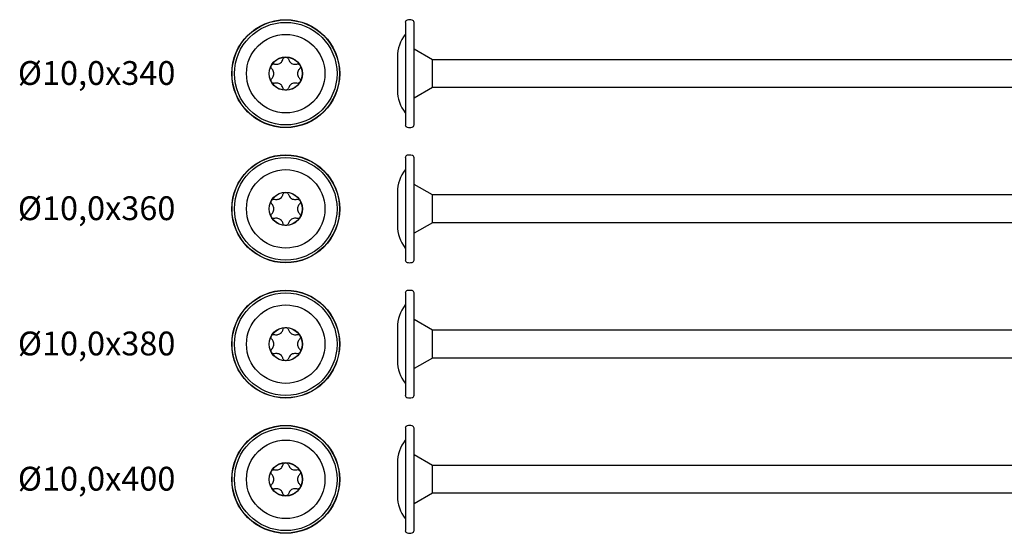
# Model space of a CAD drawing. Units: millimetres. Extents: x 776 to 1474, y 162 to 2300.
# Drawn here: x 780 to 1028, y 162 to 291 of the extents above; entities that cross this region are included whole.
import ezdxf

# ---------------------------------------------------------------- set-up
doc = ezdxf.new("R2010")
doc.units = ezdxf.units.MM
doc.layers.add('SuP-Sichtbare-Kanten', color=7, linetype='Continuous', lineweight=25)
doc.layers.add('SuP-Sichtbare-tangentiale-Kanten', color=7, linetype='Continuous', lineweight=25)
doc.styles.get("Standard").update_dxf_attribs({"font": 'arial.ttf'})

msp = doc.modelspace()

# ---------------------------------------------------------------- linework, layer by layer
for p, q in [((875.14, 282.01), (875.14, 273.63)), ((883.91, 274.31), (883.91, 281.33)), ((1112.99, 281.32), (883.91, 281.32)), ((1112.99, 274.32), (883.91, 274.32)), ((875.14, 247.95), (875.14, 239.58)), ((1132.99, 247.27), (883.91, 247.27)), ((883.91, 240.26), (883.91, 247.27)), ((1132.99, 240.27), (883.91, 240.27)), ((875.14, 213.9), (875.14, 205.52)), ((883.91, 206.2), (883.91, 213.22)), ((1152.99, 213.21), (883.91, 213.21)), ((1152.99, 206.21), (883.91, 206.21)), ((875.14, 179.84), (875.14, 171.47)), ((1172.99, 179.16), (883.91, 179.16)), ((883.91, 172.15), (883.91, 179.16)), ((1172.99, 172.16), (883.91, 172.16))]:
    msp.add_line(p, q)
at = {"layer": 'SuP-Sichtbare-Kanten'}
for p, q in [((877.11, 290.7), (877.11, 264.94)), ((879.32, 264.94), (879.32, 290.7)), ((883.91, 281.33), (879.32, 283.98)), ((883.91, 274.31), (879.32, 271.66)), ((877.11, 256.65), (877.11, 230.88)), ((879.32, 230.89), (879.32, 256.64)), ((883.91, 247.27), (879.32, 249.92)), ((883.91, 240.26), (879.32, 237.61)), ((877.11, 222.59), (877.11, 196.83)), ((879.32, 196.83), (879.32, 222.59)), ((883.91, 213.22), (879.32, 215.87)), ((883.91, 206.2), (879.32, 203.55)), ((877.11, 188.54), (877.11, 162.77)), ((879.32, 162.78), (879.32, 188.53)), ((883.91, 179.16), (879.32, 181.81)), ((883.91, 172.15), (879.32, 169.5))]:
    msp.add_line(p, q, dxfattribs=at)
for centre, radius in [((846.98, 277.82), 13.59), ((846.98, 277.82), 9.88), ((846.98, 277.82), 4.17), ((846.98, 243.77), 13.59), ((846.98, 243.77), 9.88), ((846.98, 243.77), 4.17), ((846.98, 209.71), 13.59), ((846.98, 209.71), 9.88), ((846.98, 209.71), 4.17), ((846.98, 175.66), 13.59), ((846.98, 175.66), 9.88), ((846.98, 175.66), 4.17)]:
    msp.add_circle(centre, radius, dxfattribs=at)
for centre, radius, start, end in [((877.72, 290.7), 0.616, 100.789, 180), ((878.2, 288.19), 3.17, 78.555, 100.789), ((878.71, 290.7), 0.616, 0, 78.555), ((884.26, 282.01), 9.13, 141.642, 180), ((884.26, 273.63), 9.13, 180, 218.358), ((877.72, 264.94), 0.616, 180, 259.211), ((878.2, 267.45), 3.17, 259.211, 281.445), ((878.71, 264.94), 0.616, 281.445, 0), ((877.72, 256.65), 0.616, 100.789, 180), ((878.2, 254.14), 3.17, 78.555, 100.789), ((878.71, 256.64), 0.616, 0, 78.555), ((884.26, 247.95), 9.13, 141.642, 180), ((884.26, 239.58), 9.13, 180, 218.358), ((877.72, 230.88), 0.616, 180, 259.211), ((878.71, 230.89), 0.616, 281.445, 0), ((878.2, 233.39), 3.17, 259.211, 281.445), ((878.2, 220.08), 3.17, 78.555, 100.789), ((877.72, 222.59), 0.616, 100.789, 180), ((878.71, 222.59), 0.616, 0, 78.555), ((884.26, 213.9), 9.13, 141.642, 180), ((884.26, 205.52), 9.13, 180, 218.358), ((877.72, 196.83), 0.616, 180, 259.211), ((878.2, 199.34), 3.17, 259.211, 281.445), ((878.71, 196.83), 0.616, 281.445, 0), ((877.72, 188.54), 0.616, 100.789, 180), ((878.2, 186.03), 3.17, 78.555, 100.789), ((878.71, 188.53), 0.616, 0, 78.555), ((884.26, 179.84), 9.13, 141.642, 180), ((884.26, 171.47), 9.13, 180, 218.358), ((877.72, 162.77), 0.616, 180, 259.211), ((878.2, 165.28), 3.17, 259.211, 281.445), ((878.71, 162.78), 0.616, 281.445, 0)]:
    msp.add_arc(centre, radius, start, end, dxfattribs=at)
for points, knots in [([(844.18, 280.24), (844.3, 280.2), (844.43, 280.18), (844.7, 280.17), (844.86, 280.19), (845.18, 280.26), (845.34, 280.33), (845.62, 280.49), (845.76, 280.59), (845.98, 280.84), (846.08, 280.97), (846.2, 281.21), (846.25, 281.33), (846.28, 281.45)], [0.0615827, 0.0615827, 0.0615827, 0.0615827, 0.0942652, 0.0942652, 0.1331507, 0.1331507, 0.1720363, 0.1720363, 0.2109219, 0.2109219, 0.2498074, 0.2498074, 0.2824899, 0.2824899, 0.2824899, 0.2824899]), ([(846.28, 281.45), (846.31, 281.55), (846.36, 281.64), (846.48, 281.8), (846.57, 281.87), (846.76, 281.96), (846.87, 281.99), (847.08, 281.99), (847.19, 281.96), (847.39, 281.87), (847.47, 281.8), (847.6, 281.64), (847.64, 281.55), (847.67, 281.45)], [0.0299089, 0.0299089, 0.0299089, 0.0299089, 0.0559006, 0.0559006, 0.0816372, 0.0816372, 0.1073738, 0.1073738, 0.1331104, 0.1331104, 0.1588471, 0.1588471, 0.1848387, 0.1848387, 0.1848387, 0.1848387]), ([(847.67, 281.45), (847.7, 281.33), (847.75, 281.21), (847.87, 280.97), (847.97, 280.84), (848.2, 280.59), (848.33, 280.49), (848.61, 280.33), (848.77, 280.26), (849.09, 280.19), (849.26, 280.17), (849.53, 280.18), (849.65, 280.2), (849.78, 280.24)], [0.0615827, 0.0615827, 0.0615827, 0.0615827, 0.0942652, 0.0942652, 0.1331507, 0.1331507, 0.1720363, 0.1720363, 0.2109219, 0.2109219, 0.2498074, 0.2498074, 0.2824899, 0.2824899, 0.2824899, 0.2824899]), ([(843.48, 279.04), (843.41, 279.11), (843.35, 279.19), (843.28, 279.38), (843.27, 279.49), (843.28, 279.7), (843.31, 279.81), (843.42, 280), (843.5, 280.08), (843.68, 280.2), (843.78, 280.24), (843.97, 280.27), (844.08, 280.26), (844.18, 280.24)], [0.0299089, 0.0299089, 0.0299089, 0.0299089, 0.0559006, 0.0559006, 0.0816372, 0.0816372, 0.1073738, 0.1073738, 0.1331104, 0.1331104, 0.1588471, 0.1588471, 0.1848387, 0.1848387, 0.1848387, 0.1848387]), ([(843.48, 276.6), (843.57, 276.69), (843.65, 276.79), (843.8, 277.02), (843.87, 277.17), (843.96, 277.49), (843.99, 277.66), (843.99, 277.98), (843.96, 278.15), (843.87, 278.47), (843.8, 278.62), (843.65, 278.85), (843.57, 278.95), (843.48, 279.04)], [0.0615827, 0.0615827, 0.0615827, 0.0615827, 0.0942652, 0.0942652, 0.1331507, 0.1331507, 0.1720363, 0.1720363, 0.2109219, 0.2109219, 0.2498074, 0.2498074, 0.2824899, 0.2824899, 0.2824899, 0.2824899]), ([(849.78, 280.24), (849.87, 280.26), (849.98, 280.27), (850.17, 280.24), (850.28, 280.2), (850.46, 280.08), (850.53, 280), (850.64, 279.81), (850.67, 279.7), (850.69, 279.49), (850.67, 279.38), (850.6, 279.19), (850.54, 279.11), (850.47, 279.04)], [0.0299089, 0.0299089, 0.0299089, 0.0299089, 0.0559006, 0.0559006, 0.0816372, 0.0816372, 0.1073738, 0.1073738, 0.1331104, 0.1331104, 0.1588471, 0.1588471, 0.1848387, 0.1848387, 0.1848387, 0.1848387]), ([(850.47, 279.04), (850.38, 278.95), (850.3, 278.85), (850.15, 278.62), (850.08, 278.47), (849.99, 278.15), (849.96, 277.98), (849.96, 277.66), (849.99, 277.49), (850.08, 277.17), (850.15, 277.02), (850.3, 276.79), (850.38, 276.69), (850.47, 276.6)], [0.0615827, 0.0615827, 0.0615827, 0.0615827, 0.0942652, 0.0942652, 0.1331507, 0.1331507, 0.1720363, 0.1720363, 0.2109219, 0.2109219, 0.2498074, 0.2498074, 0.2824899, 0.2824899, 0.2824899, 0.2824899]), ([(844.18, 275.4), (844.08, 275.38), (843.97, 275.37), (843.78, 275.4), (843.68, 275.44), (843.5, 275.56), (843.42, 275.64), (843.31, 275.83), (843.28, 275.94), (843.27, 276.15), (843.28, 276.26), (843.35, 276.44), (843.41, 276.53), (843.48, 276.6)], [0.0299089, 0.0299089, 0.0299089, 0.0299089, 0.0559006, 0.0559006, 0.0816372, 0.0816372, 0.1073738, 0.1073738, 0.1331104, 0.1331104, 0.1588471, 0.1588471, 0.1848387, 0.1848387, 0.1848387, 0.1848387]), ([(846.28, 274.19), (846.25, 274.31), (846.2, 274.43), (846.08, 274.67), (845.98, 274.8), (845.76, 275.05), (845.62, 275.15), (845.34, 275.31), (845.18, 275.38), (844.86, 275.45), (844.7, 275.47), (844.43, 275.45), (844.3, 275.44), (844.18, 275.4)], [0.0615827, 0.0615827, 0.0615827, 0.0615827, 0.0942652, 0.0942652, 0.1331507, 0.1331507, 0.1720363, 0.1720363, 0.2109219, 0.2109219, 0.2498074, 0.2498074, 0.2824899, 0.2824899, 0.2824899, 0.2824899]), ([(849.78, 275.4), (849.65, 275.44), (849.53, 275.45), (849.26, 275.47), (849.09, 275.45), (848.77, 275.38), (848.61, 275.31), (848.33, 275.15), (848.2, 275.05), (847.97, 274.8), (847.87, 274.67), (847.75, 274.43), (847.7, 274.31), (847.67, 274.19)], [0.0615827, 0.0615827, 0.0615827, 0.0615827, 0.0942652, 0.0942652, 0.1331507, 0.1331507, 0.1720363, 0.1720363, 0.2109219, 0.2109219, 0.2498074, 0.2498074, 0.2824899, 0.2824899, 0.2824899, 0.2824899]), ([(850.47, 276.6), (850.54, 276.53), (850.6, 276.44), (850.67, 276.26), (850.69, 276.15), (850.67, 275.94), (850.64, 275.83), (850.53, 275.64), (850.46, 275.56), (850.28, 275.44), (850.17, 275.4), (849.98, 275.37), (849.87, 275.38), (849.78, 275.4)], [0.0299089, 0.0299089, 0.0299089, 0.0299089, 0.0559006, 0.0559006, 0.0816372, 0.0816372, 0.1073738, 0.1073738, 0.1331104, 0.1331104, 0.1588471, 0.1588471, 0.1848387, 0.1848387, 0.1848387, 0.1848387]), ([(847.67, 274.19), (847.64, 274.09), (847.6, 274), (847.47, 273.84), (847.39, 273.77), (847.19, 273.68), (847.08, 273.65), (846.87, 273.65), (846.76, 273.68), (846.57, 273.77), (846.48, 273.84), (846.36, 274), (846.31, 274.09), (846.28, 274.19)], [0.0299089, 0.0299089, 0.0299089, 0.0299089, 0.0559006, 0.0559006, 0.0816372, 0.0816372, 0.1073738, 0.1073738, 0.1331104, 0.1331104, 0.1588471, 0.1588471, 0.1848387, 0.1848387, 0.1848387, 0.1848387]), ([(843.48, 244.98), (843.41, 245.05), (843.35, 245.14), (843.28, 245.32), (843.27, 245.43), (843.28, 245.65), (843.31, 245.76), (843.42, 245.94), (843.5, 246.02), (843.68, 246.15), (843.78, 246.18), (843.97, 246.21), (844.08, 246.21), (844.18, 246.18)], [0.0299089, 0.0299089, 0.0299089, 0.0299089, 0.0559006, 0.0559006, 0.0816372, 0.0816372, 0.1073738, 0.1073738, 0.1331104, 0.1331104, 0.1588471, 0.1588471, 0.1848387, 0.1848387, 0.1848387, 0.1848387]), ([(844.18, 246.18), (844.3, 246.15), (844.43, 246.13), (844.7, 246.12), (844.86, 246.13), (845.18, 246.21), (845.34, 246.27), (845.62, 246.43), (845.76, 246.54), (845.98, 246.78), (846.08, 246.92), (846.2, 247.16), (846.25, 247.28), (846.28, 247.4)], [0.0615827, 0.0615827, 0.0615827, 0.0615827, 0.0942652, 0.0942652, 0.1331507, 0.1331507, 0.1720363, 0.1720363, 0.2109219, 0.2109219, 0.2498074, 0.2498074, 0.2824899, 0.2824899, 0.2824899, 0.2824899]), ([(846.28, 247.4), (846.31, 247.5), (846.36, 247.59), (846.48, 247.74), (846.57, 247.81), (846.76, 247.91), (846.87, 247.93), (847.08, 247.93), (847.19, 247.91), (847.39, 247.81), (847.47, 247.74), (847.6, 247.59), (847.64, 247.5), (847.67, 247.4)], [0.0299089, 0.0299089, 0.0299089, 0.0299089, 0.0559006, 0.0559006, 0.0816372, 0.0816372, 0.1073738, 0.1073738, 0.1331104, 0.1331104, 0.1588471, 0.1588471, 0.1848387, 0.1848387, 0.1848387, 0.1848387]), ([(847.67, 247.4), (847.7, 247.28), (847.75, 247.16), (847.87, 246.92), (847.97, 246.78), (848.2, 246.54), (848.33, 246.43), (848.61, 246.27), (848.77, 246.21), (849.09, 246.13), (849.26, 246.12), (849.53, 246.13), (849.65, 246.15), (849.78, 246.18)], [0.0615827, 0.0615827, 0.0615827, 0.0615827, 0.0942652, 0.0942652, 0.1331507, 0.1331507, 0.1720363, 0.1720363, 0.2109219, 0.2109219, 0.2498074, 0.2498074, 0.2824899, 0.2824899, 0.2824899, 0.2824899]), ([(849.78, 246.18), (849.87, 246.21), (849.98, 246.21), (850.17, 246.18), (850.28, 246.15), (850.46, 246.02), (850.53, 245.94), (850.64, 245.76), (850.67, 245.65), (850.69, 245.43), (850.67, 245.32), (850.6, 245.14), (850.54, 245.05), (850.47, 244.98)], [0.0299089, 0.0299089, 0.0299089, 0.0299089, 0.0559006, 0.0559006, 0.0816372, 0.0816372, 0.1073738, 0.1073738, 0.1331104, 0.1331104, 0.1588471, 0.1588471, 0.1848387, 0.1848387, 0.1848387, 0.1848387]), ([(843.48, 242.55), (843.57, 242.64), (843.65, 242.74), (843.8, 242.97), (843.87, 243.12), (843.96, 243.43), (843.99, 243.61), (843.99, 243.93), (843.96, 244.1), (843.87, 244.41), (843.8, 244.56), (843.65, 244.79), (843.57, 244.89), (843.48, 244.98)], [0.0615827, 0.0615827, 0.0615827, 0.0615827, 0.0942652, 0.0942652, 0.1331507, 0.1331507, 0.1720363, 0.1720363, 0.2109219, 0.2109219, 0.2498074, 0.2498074, 0.2824899, 0.2824899, 0.2824899, 0.2824899]), ([(850.47, 244.98), (850.38, 244.89), (850.3, 244.79), (850.15, 244.56), (850.08, 244.41), (849.99, 244.1), (849.96, 243.93), (849.96, 243.61), (849.99, 243.43), (850.08, 243.12), (850.15, 242.97), (850.3, 242.74), (850.38, 242.64), (850.47, 242.55)], [0.0615827, 0.0615827, 0.0615827, 0.0615827, 0.0942652, 0.0942652, 0.1331507, 0.1331507, 0.1720363, 0.1720363, 0.2109219, 0.2109219, 0.2498074, 0.2498074, 0.2824899, 0.2824899, 0.2824899, 0.2824899]), ([(844.18, 241.35), (844.08, 241.32), (843.97, 241.32), (843.78, 241.35), (843.68, 241.39), (843.5, 241.51), (843.42, 241.59), (843.31, 241.77), (843.28, 241.88), (843.27, 242.1), (843.28, 242.21), (843.35, 242.39), (843.41, 242.48), (843.48, 242.55)], [0.0299089, 0.0299089, 0.0299089, 0.0299089, 0.0559006, 0.0559006, 0.0816372, 0.0816372, 0.1073738, 0.1073738, 0.1331104, 0.1331104, 0.1588471, 0.1588471, 0.1848387, 0.1848387, 0.1848387, 0.1848387]), ([(846.28, 240.13), (846.25, 240.25), (846.2, 240.37), (846.08, 240.61), (845.98, 240.75), (845.76, 240.99), (845.62, 241.1), (845.34, 241.26), (845.18, 241.32), (844.86, 241.4), (844.7, 241.41), (844.43, 241.4), (844.3, 241.38), (844.18, 241.35)], [0.0615827, 0.0615827, 0.0615827, 0.0615827, 0.0942652, 0.0942652, 0.1331507, 0.1331507, 0.1720363, 0.1720363, 0.2109219, 0.2109219, 0.2498074, 0.2498074, 0.2824899, 0.2824899, 0.2824899, 0.2824899]), ([(849.78, 241.35), (849.65, 241.38), (849.53, 241.4), (849.26, 241.41), (849.09, 241.4), (848.77, 241.32), (848.61, 241.26), (848.33, 241.1), (848.2, 240.99), (847.97, 240.75), (847.87, 240.61), (847.75, 240.37), (847.7, 240.25), (847.67, 240.13)], [0.0615827, 0.0615827, 0.0615827, 0.0615827, 0.0942652, 0.0942652, 0.1331507, 0.1331507, 0.1720363, 0.1720363, 0.2109219, 0.2109219, 0.2498074, 0.2498074, 0.2824899, 0.2824899, 0.2824899, 0.2824899]), ([(850.47, 242.55), (850.54, 242.48), (850.6, 242.39), (850.67, 242.21), (850.69, 242.1), (850.67, 241.88), (850.64, 241.77), (850.53, 241.59), (850.46, 241.51), (850.28, 241.39), (850.17, 241.35), (849.98, 241.32), (849.87, 241.32), (849.78, 241.35)], [0.0299089, 0.0299089, 0.0299089, 0.0299089, 0.0559006, 0.0559006, 0.0816372, 0.0816372, 0.1073738, 0.1073738, 0.1331104, 0.1331104, 0.1588471, 0.1588471, 0.1848387, 0.1848387, 0.1848387, 0.1848387]), ([(847.67, 240.13), (847.64, 240.03), (847.6, 239.94), (847.47, 239.79), (847.39, 239.72), (847.19, 239.62), (847.08, 239.6), (846.87, 239.6), (846.76, 239.62), (846.57, 239.72), (846.48, 239.79), (846.36, 239.94), (846.31, 240.03), (846.28, 240.13)], [0.0299089, 0.0299089, 0.0299089, 0.0299089, 0.0559006, 0.0559006, 0.0816372, 0.0816372, 0.1073738, 0.1073738, 0.1331104, 0.1331104, 0.1588471, 0.1588471, 0.1848387, 0.1848387, 0.1848387, 0.1848387]), ([(844.18, 212.13), (844.3, 212.09), (844.43, 212.08), (844.7, 212.06), (844.86, 212.08), (845.18, 212.15), (845.34, 212.22), (845.62, 212.38), (845.76, 212.48), (845.98, 212.73), (846.08, 212.86), (846.2, 213.1), (846.25, 213.22), (846.28, 213.34)], [0.0615827, 0.0615827, 0.0615827, 0.0615827, 0.0942652, 0.0942652, 0.1331507, 0.1331507, 0.1720363, 0.1720363, 0.2109219, 0.2109219, 0.2498074, 0.2498074, 0.2824899, 0.2824899, 0.2824899, 0.2824899]), ([(846.28, 213.34), (846.31, 213.44), (846.36, 213.53), (846.48, 213.69), (846.57, 213.76), (846.76, 213.85), (846.87, 213.88), (847.08, 213.88), (847.19, 213.85), (847.39, 213.76), (847.47, 213.69), (847.6, 213.53), (847.64, 213.44), (847.67, 213.34)], [0.0299089, 0.0299089, 0.0299089, 0.0299089, 0.0559006, 0.0559006, 0.0816372, 0.0816372, 0.1073738, 0.1073738, 0.1331104, 0.1331104, 0.1588471, 0.1588471, 0.1848387, 0.1848387, 0.1848387, 0.1848387]), ([(847.67, 213.34), (847.7, 213.22), (847.75, 213.1), (847.87, 212.86), (847.97, 212.73), (848.2, 212.48), (848.33, 212.38), (848.61, 212.22), (848.77, 212.15), (849.09, 212.08), (849.26, 212.06), (849.53, 212.08), (849.65, 212.09), (849.78, 212.13)], [0.0615827, 0.0615827, 0.0615827, 0.0615827, 0.0942652, 0.0942652, 0.1331507, 0.1331507, 0.1720363, 0.1720363, 0.2109219, 0.2109219, 0.2498074, 0.2498074, 0.2824899, 0.2824899, 0.2824899, 0.2824899]), ([(843.48, 210.93), (843.41, 211), (843.35, 211.09), (843.28, 211.27), (843.27, 211.38), (843.28, 211.59), (843.31, 211.7), (843.42, 211.89), (843.5, 211.97), (843.68, 212.09), (843.78, 212.13), (843.97, 212.16), (844.08, 212.15), (844.18, 212.13)], [0.0299089, 0.0299089, 0.0299089, 0.0299089, 0.0559006, 0.0559006, 0.0816372, 0.0816372, 0.1073738, 0.1073738, 0.1331104, 0.1331104, 0.1588471, 0.1588471, 0.1848387, 0.1848387, 0.1848387, 0.1848387]), ([(843.48, 208.49), (843.57, 208.58), (843.65, 208.68), (843.8, 208.91), (843.87, 209.06), (843.96, 209.38), (843.99, 209.55), (843.99, 209.87), (843.96, 210.04), (843.87, 210.36), (843.8, 210.51), (843.65, 210.74), (843.57, 210.84), (843.48, 210.93)], [0.0615827, 0.0615827, 0.0615827, 0.0615827, 0.0942652, 0.0942652, 0.1331507, 0.1331507, 0.1720363, 0.1720363, 0.2109219, 0.2109219, 0.2498074, 0.2498074, 0.2824899, 0.2824899, 0.2824899, 0.2824899]), ([(849.78, 212.13), (849.87, 212.15), (849.98, 212.16), (850.17, 212.13), (850.28, 212.09), (850.46, 211.97), (850.53, 211.89), (850.64, 211.7), (850.67, 211.59), (850.69, 211.38), (850.67, 211.27), (850.6, 211.09), (850.54, 211), (850.47, 210.93)], [0.0299089, 0.0299089, 0.0299089, 0.0299089, 0.0559006, 0.0559006, 0.0816372, 0.0816372, 0.1073738, 0.1073738, 0.1331104, 0.1331104, 0.1588471, 0.1588471, 0.1848387, 0.1848387, 0.1848387, 0.1848387]), ([(850.47, 210.93), (850.38, 210.84), (850.3, 210.74), (850.15, 210.51), (850.08, 210.36), (849.99, 210.04), (849.96, 209.87), (849.96, 209.55), (849.99, 209.38), (850.08, 209.06), (850.15, 208.91), (850.3, 208.68), (850.38, 208.58), (850.47, 208.49)], [0.0615827, 0.0615827, 0.0615827, 0.0615827, 0.0942652, 0.0942652, 0.1331507, 0.1331507, 0.1720363, 0.1720363, 0.2109219, 0.2109219, 0.2498074, 0.2498074, 0.2824899, 0.2824899, 0.2824899, 0.2824899]), ([(844.18, 207.29), (844.08, 207.27), (843.97, 207.26), (843.78, 207.29), (843.68, 207.33), (843.5, 207.45), (843.42, 207.54), (843.31, 207.72), (843.28, 207.83), (843.27, 208.04), (843.28, 208.15), (843.35, 208.34), (843.41, 208.42), (843.48, 208.49)], [0.0299089, 0.0299089, 0.0299089, 0.0299089, 0.0559006, 0.0559006, 0.0816372, 0.0816372, 0.1073738, 0.1073738, 0.1331104, 0.1331104, 0.1588471, 0.1588471, 0.1848387, 0.1848387, 0.1848387, 0.1848387]), ([(850.47, 208.49), (850.54, 208.42), (850.6, 208.34), (850.67, 208.15), (850.69, 208.04), (850.67, 207.83), (850.64, 207.72), (850.53, 207.54), (850.46, 207.45), (850.28, 207.33), (850.17, 207.29), (849.98, 207.26), (849.87, 207.27), (849.78, 207.29)], [0.0299089, 0.0299089, 0.0299089, 0.0299089, 0.0559006, 0.0559006, 0.0816372, 0.0816372, 0.1073738, 0.1073738, 0.1331104, 0.1331104, 0.1588471, 0.1588471, 0.1848387, 0.1848387, 0.1848387, 0.1848387]), ([(846.28, 206.08), (846.25, 206.2), (846.2, 206.32), (846.08, 206.56), (845.98, 206.69), (845.76, 206.94), (845.62, 207.04), (845.34, 207.2), (845.18, 207.27), (844.86, 207.34), (844.7, 207.36), (844.43, 207.35), (844.3, 207.33), (844.18, 207.29)], [0.0615827, 0.0615827, 0.0615827, 0.0615827, 0.0942652, 0.0942652, 0.1331507, 0.1331507, 0.1720363, 0.1720363, 0.2109219, 0.2109219, 0.2498074, 0.2498074, 0.2824899, 0.2824899, 0.2824899, 0.2824899]), ([(847.67, 206.08), (847.64, 205.98), (847.6, 205.89), (847.47, 205.73), (847.39, 205.66), (847.19, 205.57), (847.08, 205.54), (846.87, 205.54), (846.76, 205.57), (846.57, 205.66), (846.48, 205.73), (846.36, 205.89), (846.31, 205.98), (846.28, 206.08)], [0.0299089, 0.0299089, 0.0299089, 0.0299089, 0.0559006, 0.0559006, 0.0816372, 0.0816372, 0.1073738, 0.1073738, 0.1331104, 0.1331104, 0.1588471, 0.1588471, 0.1848387, 0.1848387, 0.1848387, 0.1848387]), ([(849.78, 207.29), (849.65, 207.33), (849.53, 207.35), (849.26, 207.36), (849.09, 207.34), (848.77, 207.27), (848.61, 207.2), (848.33, 207.04), (848.2, 206.94), (847.97, 206.69), (847.87, 206.56), (847.75, 206.32), (847.7, 206.2), (847.67, 206.08)], [0.0615827, 0.0615827, 0.0615827, 0.0615827, 0.0942652, 0.0942652, 0.1331507, 0.1331507, 0.1720363, 0.1720363, 0.2109219, 0.2109219, 0.2498074, 0.2498074, 0.2824899, 0.2824899, 0.2824899, 0.2824899]), ([(844.18, 178.07), (844.3, 178.04), (844.43, 178.02), (844.7, 178.01), (844.86, 178.02), (845.18, 178.1), (845.34, 178.16), (845.62, 178.32), (845.76, 178.43), (845.98, 178.67), (846.08, 178.81), (846.2, 179.05), (846.25, 179.17), (846.28, 179.29)], [0.0615827, 0.0615827, 0.0615827, 0.0615827, 0.0942652, 0.0942652, 0.1331507, 0.1331507, 0.1720363, 0.1720363, 0.2109219, 0.2109219, 0.2498074, 0.2498074, 0.2824899, 0.2824899, 0.2824899, 0.2824899]), ([(846.28, 179.29), (846.31, 179.39), (846.36, 179.48), (846.48, 179.63), (846.57, 179.7), (846.76, 179.8), (846.87, 179.82), (847.08, 179.82), (847.19, 179.8), (847.39, 179.7), (847.47, 179.63), (847.6, 179.48), (847.64, 179.39), (847.67, 179.29)], [0.0299089, 0.0299089, 0.0299089, 0.0299089, 0.0559006, 0.0559006, 0.0816372, 0.0816372, 0.1073738, 0.1073738, 0.1331104, 0.1331104, 0.1588471, 0.1588471, 0.1848387, 0.1848387, 0.1848387, 0.1848387]), ([(847.67, 179.29), (847.7, 179.17), (847.75, 179.05), (847.87, 178.81), (847.97, 178.67), (848.2, 178.43), (848.33, 178.32), (848.61, 178.16), (848.77, 178.1), (849.09, 178.02), (849.26, 178.01), (849.53, 178.02), (849.65, 178.04), (849.78, 178.07)], [0.0615827, 0.0615827, 0.0615827, 0.0615827, 0.0942652, 0.0942652, 0.1331507, 0.1331507, 0.1720363, 0.1720363, 0.2109219, 0.2109219, 0.2498074, 0.2498074, 0.2824899, 0.2824899, 0.2824899, 0.2824899]), ([(843.48, 176.87), (843.41, 176.94), (843.35, 177.03), (843.28, 177.22), (843.27, 177.32), (843.28, 177.54), (843.31, 177.65), (843.42, 177.83), (843.5, 177.91), (843.68, 178.04), (843.78, 178.07), (843.97, 178.11), (844.08, 178.1), (844.18, 178.07)], [0.0299089, 0.0299089, 0.0299089, 0.0299089, 0.0559006, 0.0559006, 0.0816372, 0.0816372, 0.1073738, 0.1073738, 0.1331104, 0.1331104, 0.1588471, 0.1588471, 0.1848387, 0.1848387, 0.1848387, 0.1848387]), ([(843.48, 174.44), (843.57, 174.53), (843.65, 174.63), (843.8, 174.86), (843.87, 175.01), (843.96, 175.33), (843.99, 175.5), (843.99, 175.82), (843.96, 175.99), (843.87, 176.31), (843.8, 176.45), (843.65, 176.68), (843.57, 176.78), (843.48, 176.87)], [0.0615827, 0.0615827, 0.0615827, 0.0615827, 0.0942652, 0.0942652, 0.1331507, 0.1331507, 0.1720363, 0.1720363, 0.2109219, 0.2109219, 0.2498074, 0.2498074, 0.2824899, 0.2824899, 0.2824899, 0.2824899]), ([(849.78, 178.07), (849.87, 178.1), (849.98, 178.11), (850.17, 178.07), (850.28, 178.04), (850.46, 177.91), (850.53, 177.83), (850.64, 177.65), (850.67, 177.54), (850.69, 177.32), (850.67, 177.22), (850.6, 177.03), (850.54, 176.94), (850.47, 176.87)], [0.0299089, 0.0299089, 0.0299089, 0.0299089, 0.0559006, 0.0559006, 0.0816372, 0.0816372, 0.1073738, 0.1073738, 0.1331104, 0.1331104, 0.1588471, 0.1588471, 0.1848387, 0.1848387, 0.1848387, 0.1848387]), ([(850.47, 176.87), (850.38, 176.78), (850.3, 176.68), (850.15, 176.45), (850.08, 176.31), (849.99, 175.99), (849.96, 175.82), (849.96, 175.5), (849.99, 175.33), (850.08, 175.01), (850.15, 174.86), (850.3, 174.63), (850.38, 174.53), (850.47, 174.44)], [0.0615827, 0.0615827, 0.0615827, 0.0615827, 0.0942652, 0.0942652, 0.1331507, 0.1331507, 0.1720363, 0.1720363, 0.2109219, 0.2109219, 0.2498074, 0.2498074, 0.2824899, 0.2824899, 0.2824899, 0.2824899]), ([(844.18, 173.24), (844.08, 173.21), (843.97, 173.21), (843.78, 173.24), (843.68, 173.28), (843.5, 173.4), (843.42, 173.48), (843.31, 173.66), (843.28, 173.77), (843.27, 173.99), (843.28, 174.1), (843.35, 174.28), (843.41, 174.37), (843.48, 174.44)], [0.0299089, 0.0299089, 0.0299089, 0.0299089, 0.0559006, 0.0559006, 0.0816372, 0.0816372, 0.1073738, 0.1073738, 0.1331104, 0.1331104, 0.1588471, 0.1588471, 0.1848387, 0.1848387, 0.1848387, 0.1848387]), ([(850.47, 174.44), (850.54, 174.37), (850.6, 174.28), (850.67, 174.1), (850.69, 173.99), (850.67, 173.77), (850.64, 173.66), (850.53, 173.48), (850.46, 173.4), (850.28, 173.28), (850.17, 173.24), (849.98, 173.21), (849.87, 173.21), (849.78, 173.24)], [0.0299089, 0.0299089, 0.0299089, 0.0299089, 0.0559006, 0.0559006, 0.0816372, 0.0816372, 0.1073738, 0.1073738, 0.1331104, 0.1331104, 0.1588471, 0.1588471, 0.1848387, 0.1848387, 0.1848387, 0.1848387]), ([(846.28, 172.02), (846.25, 172.15), (846.2, 172.26), (846.08, 172.5), (845.98, 172.64), (845.76, 172.88), (845.62, 172.99), (845.34, 173.15), (845.18, 173.21), (844.86, 173.29), (844.7, 173.3), (844.43, 173.29), (844.3, 173.27), (844.18, 173.24)], [0.0615827, 0.0615827, 0.0615827, 0.0615827, 0.0942652, 0.0942652, 0.1331507, 0.1331507, 0.1720363, 0.1720363, 0.2109219, 0.2109219, 0.2498074, 0.2498074, 0.2824899, 0.2824899, 0.2824899, 0.2824899]), ([(847.67, 172.02), (847.64, 171.92), (847.6, 171.83), (847.47, 171.68), (847.39, 171.61), (847.19, 171.51), (847.08, 171.49), (846.87, 171.49), (846.76, 171.51), (846.57, 171.61), (846.48, 171.68), (846.36, 171.83), (846.31, 171.92), (846.28, 172.02)], [0.0299089, 0.0299089, 0.0299089, 0.0299089, 0.0559006, 0.0559006, 0.0816372, 0.0816372, 0.1073738, 0.1073738, 0.1331104, 0.1331104, 0.1588471, 0.1588471, 0.1848387, 0.1848387, 0.1848387, 0.1848387]), ([(849.78, 173.24), (849.65, 173.27), (849.53, 173.29), (849.26, 173.3), (849.09, 173.29), (848.77, 173.21), (848.61, 173.15), (848.33, 172.99), (848.2, 172.88), (847.97, 172.64), (847.87, 172.5), (847.75, 172.26), (847.7, 172.15), (847.67, 172.02)], [0.0615827, 0.0615827, 0.0615827, 0.0615827, 0.0942652, 0.0942652, 0.1331507, 0.1331507, 0.1720363, 0.1720363, 0.2109219, 0.2109219, 0.2498074, 0.2498074, 0.2824899, 0.2824899, 0.2824899, 0.2824899])]:
    msp.add_open_spline(points, degree=3, knots=knots, dxfattribs=at)
at = {"layer": 'SuP-Sichtbare-tangentiale-Kanten'}
for centre, radius in [((846.98, 277.82), 13.53), ((846.98, 277.82), 12.92), ((846.98, 277.82), 4.2), ((846.98, 243.77), 13.53), ((846.98, 243.77), 12.92), ((846.98, 243.77), 4.2), ((846.98, 209.71), 13.53), ((846.98, 209.71), 12.92), ((846.98, 209.71), 4.2), ((846.98, 175.66), 13.53), ((846.98, 175.66), 12.92), ((846.98, 175.66), 4.2)]:
    msp.add_circle(centre, radius, dxfattribs=at)

# ---------------------------------------------------------------- texts
at = {"char_height": 6, "attachment_point": 1}
for s, insert in [('Ø10,0x340', (779.5, 280.98)), ('Ø10,0x360', (779.5, 246.93)), ('Ø10,0x380', (779.5, 212.87)), ('Ø10,0x400', (779.5, 178.82))]:
    msp.add_mtext_dynamic_manual_height_columns(s, width=394.0418, gutter_width=1, heights=[46.8], dxfattribs=dict(at, insert=insert))

doc.saveas('drawing.dxf')
